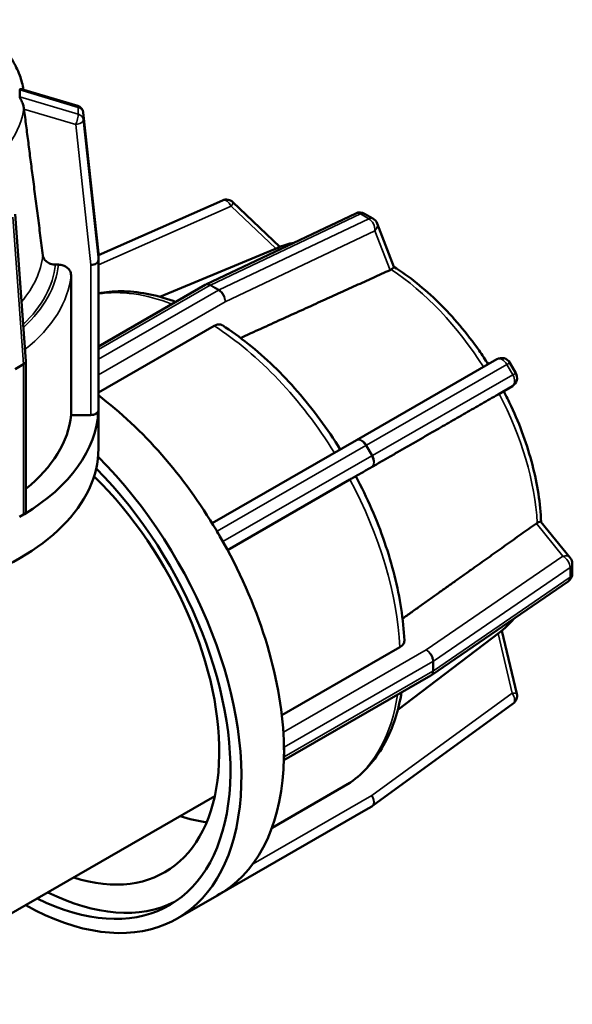
# Model space of a CAD drawing. Units: millimetres. Extents: x 0 to 899, y 0 to 594.
# Drawn here: x 172 to 207, y 421 to 483 of the extents above; entities that cross this region are included whole.
import ezdxf

# ---------------------------------------------------------------- set-up
doc = ezdxf.new("R2010")
doc.units = ezdxf.units.MM
doc.layers.add('Visible (ANSI)', color=7, linetype='Continuous', lineweight=50)
doc.layers.add('Visible Narrow (ANSI)', color=7, linetype='Continuous', lineweight=35)

msp = doc.modelspace()

# ---------------------------------------------------------------- linework, layer by layer
at = {"layer": 'Visible (ANSI)'}
for p, q in [((172.292, 478.232), (175.851, 477.173)), ((176.191, 476.764), (177.142, 467.884)), ((184.975, 471.22), (177.143, 467.763)), ((188.597, 468.294), (185.63, 471.107)), ((171.894, 470.345), (172.565, 461.084)), ((183.926, 465.913), (193.373, 470.398)), ((193.929, 470.376), (194.46, 470.07)), ((195.775, 467.022), (194.72, 469.766)), ((177.143, 467.867), (177.143, 467.441)), ((188.451, 468.236), (181.013, 465.144)), ((174.618, 467.165), (174.438, 467.165)), ((177.143, 457.958), (177.143, 467.441)), ((175.419, 457.681), (175.419, 466.511)), ((177.143, 462.009), (183.884, 465.891)), ((184.449, 463.299), (177.143, 459.091)), ((172.425, 460.883), (171.902, 460.581)), ((172.566, 461.073), (172.566, 451.595)), ((193.412, 456.096), (202.274, 461.197)), ((203.093, 460.977), (203.468, 460.327)), ((202.351, 458.983), (203.251, 459.509)), ((177.143, 455.555), (177.143, 457.958)), ((176.663, 457.681), (175.419, 457.681)), ((184.313, 450.856), (193.412, 456.096)), ((193.009, 453.61), (185.29, 449.165)), ((172.425, 451.399), (172.163, 451.248)), ((206.899, 448.671), (205.056, 450.947)), ((184.812, 450.02), (184.625, 450.345)), ((185, 449.695), (184.812, 450.02)), ((207.033, 448.293), (207.033, 447.68)), ((206.773, 447.186), (198.152, 441.27)), ((203.532, 440.1), (202.581, 444.076)), ((202.432, 443.959), (196.024, 439.078)), ((188.713, 438.749), (196.15, 443.032)), ((198.112, 441.244), (188.844, 435.907)), ((194.439, 433.023), (203.301, 439.475)), ((188.851, 436.422), (188.851, 436.728)), ((188.851, 436.115), (188.851, 436.422)), ((188.094, 431.648), (193.009, 434.478)), ((161.696, 420.509), (184.479, 433.629)), ((194.387, 432.989), (194.012, 432.771)), ((194.01, 432.77), (184.624, 427.365)), ((182.107, 425.916), (184.794, 427.463)), ((184.625, 427.366), (184.812, 427.474)), ((184.812, 427.474), (185, 427.583))]:
    msp.add_line(p, q, dxfattribs=at)
for centre, radius, start, end in [((175.714, 476.713), 0.48, 6.10818, 73.42895), ((185.217, 470.671), 0.6, 46.53571, 113.81684), ((193.63, 469.856), 0.6, 60.06401, 115.39409), ((194.16, 469.55), 0.6, 21.03209, 60.06401), ((184.183, 465.371), 0.6, 115.39409, 119.93599), ((202.573, 460.677), 0.6, 30.00004, 119.92333), ((202.948, 460.027), 0.6, 300.33012, 30.00004), ((206.433, 448.293), 0.6, 0, 38.99904), ((206.433, 447.68), 0.6, 304.46123, 0), ((197.813, 441.764), 0.6, 299.93599, 304.46123), ((202.948, 439.96), 0.6, 306.0566, 13.45399), ((194.086, 433.508), 0.6, 300.12764, 306.0566)]:
    msp.add_arc(centre, radius, start, end, dxfattribs=at)
for centre, major_axis, ratio, start_param, end_param in [((176.663, 467.85), (0.48, 0.026), 0.574767, 6.252529, 6.313842), ((176.663, 467.424), (0.48, 0.026), 0.574767, 4.681732, 6.252529), ((172.086, 461.061), (-0.48, -0.017), 0.550119, 2.336279, 3.161509), ((175.062, 444.362), (9.731, -16.898), 0.578093, 1.596043, 2.206697), ((160.143, 458.171), (17, 0), 0.575862, 5.523935, 6.257037), ((176.663, 457.958), (0.48, 0), 0.575862, 4.712389, 6.127421), ((176.663, 457.958), (0.48, 0), 0.575862, 6.127421, 6.283185), ((160.143, 458.171), (15.3, 0), 0.575862, 5.659896, 6.227601), ((160.143, 455.555), (-17, 0), 0.575862, 0, 3.141593), ((172.375, 442.815), (9.731, -16.898), 0.578093, 5.51324, 8.290042), ((172.375, 442.815), (9.245, -16.053), 0.578093, 5.569165, 8.280024), ((173.047, 443.201), (8.271, -14.364), 0.578093, 5.718292, 8.309047), ((172.086, 451.595), (0.48, 0), 0.575862, 5.653552, 6.283185), ((172.086, 451.595), (0.48, 0), 0.575862, 5.497787, 5.653552), ((184.325, 450.171), (0.299, -0.52), 0.578093, 1.57273, 1.70573), ((175.062, 444.362), (9.731, -16.898), 0.578093, 1.57273, 1.596043), ((175.062, 444.362), (9.731, -16.898), 0.578093, 1.549417, 1.57273), ((184.7, 449.521), (0.299, -0.52), 0.578093, 1.43973, 1.57273), ((175.062, 444.362), (9.731, -16.898), 0.578093, 0.810645, 1.549417), ((188.427, 436.972), (0.299, -0.52), 0.578093, 0.787332, 0.920332), ((175.062, 444.362), (9.731, -16.898), 0.578093, 0.787332, 0.810645), ((175.062, 444.362), (9.731, -16.898), 0.578093, 0.025247, 0.764019), ((175.062, 444.362), (9.731, -16.898), 0.578093, 0.764019, 0.787332), ((188.427, 436.359), (0.299, -0.52), 0.578093, 0.654331, 0.787332), ((179.765, 447.07), (-8.271, 14.364), 0.578093, 2.576699, 2.725162), ((173.047, 443.201), (9.245, -16.053), 0.578093, 5.569165, 6.246985), ((184.325, 427.885), (0.299, -0.52), 0.578093, 6.235229, 6.285119), ((175.062, 444.362), (9.731, -16.898), 0.578093, 0, 0.001934), ((175.062, 444.362), (9.731, -16.898), 0.578093, 0.001934, 0.025247), ((184.7, 428.103), (0.299, -0.52), 0.578093, 0.001934, 0.134934)]:
    msp.add_ellipse(centre, major_axis=major_axis, ratio=ratio, start_param=start_param, end_param=end_param, dxfattribs=at)
for points, knots in [([(172.419, 478.194), (172.37, 478.502), (172.291, 478.807), (172.057, 479.447), (171.895, 479.779), (171.501, 480.42), (171.269, 480.729), (170.746, 481.318), (170.453, 481.599), (169.813, 482.131), (169.465, 482.381), (169.094, 482.616)], [5.5888624, 5.5888624, 5.5888624, 5.5888624, 5.7049121, 5.7049121, 5.8379363, 5.8379363, 5.9709604, 5.9709604, 6.1039846, 6.1039846, 6.2370087, 6.2370087, 6.2370087, 6.2370087]), ([(172.181, 478.182), (172.181, 478.184), (172.181, 478.186), (172.18, 478.199), (172.183, 478.208), (172.198, 478.23), (172.217, 478.237), (172.251, 478.24), (172.271, 478.238), (172.291, 478.232)], [-0.10335174, -0.10335174, -0.10335174, -0.10335174, -0.10205685, -0.10205685, -0.09299777, -0.09299777, -0.07554568, -0.07554568, -0.05968209, -0.05968209, -0.05968209, -0.05968209]), ([(172.444, 477.047), (172.441, 477.073), (172.436, 477.101), (172.414, 477.208), (172.387, 477.29), (172.31, 477.471), (172.26, 477.56), (172.213, 477.651), (172.195, 477.685), (172.182, 477.73), (172.18, 477.743), (172.181, 477.755), (172.181, 477.756), (172.181, 477.756)], [-0.1987354, -0.1987354, -0.1987354, -0.1987354, -0.1883576, -0.1883576, -0.1589392, -0.1589392, -0.1199348, -0.1199348, -0.1046811, -0.1046811, -0.0971839, -0.0971839, -0.096963, -0.096963, -0.096963, -0.096963]), ([(172.181, 477.756), (172.188, 477.827), (172.191, 477.897), (172.191, 477.966), (172.191, 478.035), (172.188, 478.107), (172.181, 478.182)], [-0.03584736, -0.03584736, -0.03584736, -0.03584736, 0, 0, 0, 0.03584736, 0.03584736, 0.03584736, 0.03584736]), ([(172.451, 476.981), (172.451, 476.983), (172.451, 476.984), (172.451, 476.985), (172.448, 477.004), (172.446, 477.025), (172.444, 477.047)], [0.305511221, 0.305511221, 0.305511221, 0.305511221, 0.305938396, 0.305938396, 0.305938396, 0.313036015, 0.313036015, 0.313036015, 0.313036015]), ([(174.438, 467.165), (174.339, 467.165), (174.222, 467.184), (174.039, 467.246), (173.941, 467.299), (173.801, 467.414), (173.735, 467.494), (173.67, 467.623), (173.649, 467.688), (173.641, 467.751)], [0.1185769, 0.1185769, 0.1185769, 0.1185769, 0.1482666, 0.1482666, 0.1779316, 0.1779316, 0.2075627, 0.2075627, 0.2291102, 0.2291102, 0.2291102, 0.2291102]), ([(175.419, 466.511), (175.419, 466.592), (175.396, 466.686), (175.32, 466.836), (175.254, 466.916), (175.114, 467.03), (175.016, 467.084), (174.833, 467.146), (174.717, 467.165), (174.618, 467.165)], [0, 0, 0, 0, 0.0296041, 0.0296041, 0.0592317, 0.0592317, 0.0888892, 0.0888892, 0.1185745, 0.1185745, 0.1185745, 0.1185745]), ([(195.603, 466.858), (195.584, 466.846), (195.564, 466.835), (195.543, 466.826), (195.542, 466.825), (195.54, 466.824), (195.539, 466.824)], [0.373441064, 0.373441064, 0.373441064, 0.373441064, 0.382412077, 0.382412077, 0.382412077, 0.382949674, 0.382949674, 0.382949674, 0.382949674]), ([(195.775, 467.022), (195.779, 467.013), (195.776, 467.001), (195.748, 466.963), (195.714, 466.934), (195.644, 466.884), (195.624, 466.871), (195.603, 466.858)], [-0.07650815, -0.07650815, -0.07650815, -0.07650815, -0.05381485, -0.05381485, -0.02131287, -0.02131287, -0.01052896, -0.01052896, -0.01052896, -0.01052896]), ([(195.771, 467.033), (196.749, 466.421), (197.707, 465.654), (199.523, 463.869), (200.379, 462.849), (201.348, 461.464), (201.54, 461.175), (201.727, 460.882)], [0.043007, 0.043007, 0.043007, 0.043007, 0.338736, 0.338736, 0.6365634, 0.6365634, 0.7132116, 0.7132116, 0.7132116, 0.7132116]), ([(177.143, 465.36), (177.603, 465.446), (178.078, 465.487), (179.097, 465.485), (179.644, 465.432), (180.749, 465.227), (181.308, 465.075), (181.921, 464.859), (181.974, 464.841), (182.026, 464.821)], [5.7009539, 5.7009539, 5.7009539, 5.7009539, 5.82272, 5.82272, 5.9573898, 5.9573898, 6.0920596, 6.0920596, 6.1046241, 6.1046241, 6.1046241, 6.1046241]), ([(184.962, 463.34), (184.957, 463.342), (184.953, 463.345), (184.887, 463.383), (184.8, 463.4), (184.639, 463.385), (184.537, 463.349), (184.449, 463.299)], [-0.07653609, -0.07653609, -0.07653609, -0.07653609, -0.0740395, -0.0740395, -0.03700511, -0.03700511, 0, 0, 0, 0]), ([(184.962, 463.34), (185.516, 462.984), (186.065, 462.589), (187.146, 461.725), (187.677, 461.257), (188.713, 460.256), (189.218, 459.723), (190.194, 458.602), (190.665, 458.014), (191.565, 456.794), (191.993, 456.162), (192.398, 455.512)], [0.0565871, 0.0565871, 0.0565871, 0.0565871, 0.1909588, 0.1909588, 0.3253305, 0.3253305, 0.4597022, 0.4597022, 0.5940739, 0.5940739, 0.7282421, 0.7282421, 0.7282421, 0.7282421]), ([(202.704, 459.189), (202.868, 458.877), (203.024, 458.562), (203.741, 457.026), (204.196, 455.773), (204.835, 453.306), (205.022, 452.092), (205.064, 450.938)], [0.8567185, 0.8567185, 0.8567185, 0.8567185, 0.9343908, 0.9343908, 1.2322182, 1.2322182, 1.5278615, 1.5278615, 1.5278615, 1.5278615]), ([(193.374, 453.82), (193.374, 453.82), (193.37, 453.818), (193.344, 453.803), (193.298, 453.777), (193.184, 453.711), (193.096, 453.661), (193.009, 453.61)], [-0.0900245, -0.0900245, -0.0900245, -0.0900245, -0.0740395, -0.0740395, -0.03700511, -0.03700511, 0, 0, 0, 0]), ([(193.375, 453.82), (193.736, 453.144), (194.07, 452.455), (194.678, 451.065), (194.952, 450.362), (195.435, 448.956), (195.644, 448.251), (195.994, 446.852), (196.134, 446.157), (196.343, 444.788), (196.411, 444.114), (196.443, 443.455)], [0.842351, 0.842351, 0.842351, 0.842351, 0.9767219, 0.9767219, 1.1110927, 1.1110927, 1.2454635, 1.2454635, 1.3798343, 1.3798343, 1.5142051, 1.5142051, 1.5142051, 1.5142051]), ([(204.827, 450.882), (204.829, 450.883), (204.831, 450.884), (204.89, 450.915), (204.935, 450.934), (205.021, 450.962), (205.045, 450.96), (205.056, 450.947)], [-0.40901577, -0.40901577, -0.40901577, -0.40901577, -0.40792453, -0.40792453, -0.38065908, -0.38065908, -0.33991151, -0.33991151, -0.33991151, -0.33991151]), ([(204.765, 450.844), (204.766, 450.844), (204.767, 450.845), (204.769, 450.846), (204.787, 450.859), (204.807, 450.871), (204.827, 450.882)], [0.38187448, 0.38187448, 0.38187448, 0.38187448, 0.382412077, 0.382412077, 0.382412077, 0.39138309, 0.39138309, 0.39138309, 0.39138309]), ([(203.341, 444.831), (203.339, 444.828), (203.337, 444.825), (203.064, 444.5), (202.762, 444.21), (202.432, 443.959)], [2.1487771, 2.1487771, 2.1487771, 2.1487771, 2.1498973, 2.1498973, 2.2835957, 2.2835957, 2.2835957, 2.2835957]), ([(196.15, 443.032), (196.238, 443.082), (196.32, 443.153), (196.414, 443.285), (196.443, 443.368), (196.443, 443.445), (196.443, 443.45), (196.443, 443.455)], [0, 0, 0, 0, 0.03700511, 0.03700511, 0.0740395, 0.0740395, 0.07670492, 0.07670492, 0.07670492, 0.07670492]), ([(196.264, 440.18), (196.254, 440.12), (196.244, 440.061), (196.124, 439.416), (195.977, 438.855), (195.604, 437.793), (195.378, 437.291), (194.847, 436.36), (194.542, 435.93), (193.858, 435.155), (193.477, 434.81), (193.064, 434.514)], [1.7482834, 1.7482834, 1.7482834, 1.7482834, 1.7619256, 1.7619256, 1.8965942, 1.8965942, 2.0312628, 2.0312628, 2.1659313, 2.1659313, 2.3005999, 2.3005999, 2.3005999, 2.3005999])]:
    msp.add_open_spline(points, degree=3, knots=knots, dxfattribs=at)
for points, weights in [([(173.641, 467.751), (173.019, 472.579), (172.451, 476.981)], [1, 1.00106661701, 1.00001520619]), ([(195.539, 466.824), (191.049, 464.785), (186.109, 462.542)], [1.00001776099, 1.00118035966, 1.00007364433]), ([(202.349, 458.981), (198.082, 456.526), (193.376, 453.817)], [1.00001797665, 1.00121148629, 1.00001296956]), ([(196.325, 444.839), (200.747, 447.984), (204.765, 450.844)], [1.00007285811, 1.00118088422, 1.00001797665])]:
    msp.add_rational_spline(points, weights, degree=2, dxfattribs=at)
for points in [[(188.451, 468.236), (188.782, 468.374), (189.128, 468.479), (189.484, 468.551)], [(202.351, 458.983), (202.35, 458.982), (202.349, 458.982), (202.349, 458.981)], [(193.009, 434.478), (193.027, 434.489), (193.046, 434.501), (193.064, 434.514)]]:
    msp.add_open_spline(points, degree=3, dxfattribs=at)
at = {"layer": 'Visible Narrow (ANSI)'}
for p, q in [((172.181, 478.182), (175.878, 477.082)), ((175.878, 476.656), (172.181, 477.756)), ((172.451, 476.981), (175.714, 476.011)), ((175.878, 477.082), (175.878, 476.656)), ((176.192, 476.321), (176.192, 476.747)), ((176.192, 476.747), (177.143, 467.867)), ((175.714, 476.011), (176.663, 467.148)), ((177.143, 467.441), (176.192, 476.321)), ((177.143, 467.149), (185.517, 470.845)), ((185.517, 470.845), (188.325, 468.184)), ((184.22, 465.881), (193.667, 470.366)), ((193.667, 470.366), (194.197, 470.06)), ((171.753, 470.15), (172.425, 460.883)), ((194.197, 470.06), (184.751, 465.576)), ((185.138, 464.822), (194.585, 469.306)), ((194.585, 469.306), (195.539, 466.824)), ((176.663, 467.148), (176.663, 457.681)), ((177.143, 461.807), (184.183, 465.862)), ((184.183, 465.862), (184.714, 465.556)), ((184.751, 465.576), (184.22, 465.881)), ((184.714, 465.556), (177.143, 461.196)), ((177.143, 460.217), (185.138, 464.822)), ((172.425, 460.883), (172.425, 451.399)), ((194.047, 455.77), (202.909, 460.871)), ((202.909, 460.871), (203.284, 460.222)), ((203.284, 460.222), (194.422, 455.121)), ((194.386, 454.407), (203.248, 459.507)), ((203.248, 459.507), (202.349, 458.981)), ((184.625, 450.345), (194.011, 455.75)), ((194.011, 455.75), (194.386, 455.1)), ((194.422, 455.121), (194.047, 455.77)), ((194.386, 455.1), (185, 449.695)), ((185.288, 449.168), (194.386, 454.407)), ((204.765, 450.844), (206.433, 448.784)), ((206.433, 448.784), (197.813, 442.868)), ((198.272, 442.155), (206.893, 448.071)), ((206.893, 448.071), (206.893, 447.458)), ((206.893, 447.458), (198.272, 441.542)), ((202.349, 443.895), (203.248, 440.134)), ((197.813, 442.868), (188.809, 437.683)), ((188.851, 436.728), (198.237, 442.133)), ((198.237, 442.133), (198.237, 441.52)), ((198.272, 441.542), (198.272, 442.155)), ((198.237, 441.52), (188.851, 436.115)), ((203.248, 440.134), (194.386, 433.682)), ((194.386, 433.682), (186.902, 429.372)), ((185, 427.583), (194.386, 432.988)), ((194.386, 432.988), (194.011, 432.771)), ((194.011, 432.771), (184.625, 427.366))]:
    msp.add_line(p, q, dxfattribs=at)
for centre, major_axis, ratio, start_param, end_param in [((160.143, 477.533), (12.33, 0), 0.575862, 5.573044, 6.214598), ((175.714, 476.713), (0.137, 0.46), 0.196956, 5.698491, 6.283185), ((175.714, 476.713), (0.48, 0), 0.817547, 0.087266, 1.22173), ((175.714, 476.287), (-0.137, -0.46), 0.196956, 0.986102, 2.556899), ((175.714, 476.287), (0.48, 0), 0.817547, 0.087266, 1.22173), ((175.714, 476.713), (0.477, 0.051), 0.57367, 6.221872, 6.283185), ((175.714, 476.287), (0.477, 0.051), 0.57367, 4.651075, 6.221872), ((185.217, 470.671), (-0.242, 0.549), 0.575756, 4.775977, 6.283185), ((185.217, 470.671), (0.413, 0.435), 0.196237, 5.300213, 6.283185), ((193.63, 469.856), (-0.257, 0.542), 0.626083, 5.547508, 6.283185), ((193.63, 469.856), (0.299, 0.52), 0.578093, 0, 0.696198), ((194.16, 469.55), (0.299, 0.52), 0.578093, 0, 0.696198), ((194.16, 469.55), (0.257, -0.542), 0.626083, 0.835119, 2.405916), ((194.16, 469.55), (0.56, 0.215), 0.738852, 5.252067, 6.283185), ((194.918, 455.796), (-7.01, 12.173), 0.578093, 6.084374, 6.208653), ((160.143, 468.24), (13.525, 0), 0.575862, 5.828682, 6.220296), ((160.143, 467.654), (14.32, 0), 0.575862, 5.73951, 6.223794), ((160.143, 467.654), (14.5, 0), 0.575862, 5.721073, 6.224531), ((160.143, 467), (15.3, 0), 0.575862, 5.653941, 6.227601), ((194.918, 455.796), (7.01, -12.173), 0.578093, 1.642726, 2.289116), ((184.183, 465.371), (-0.299, 0.52), 0.578093, 5.499721, 6.283185), ((184.183, 465.371), (-0.257, 0.542), 0.626083, 5.547508, 6.283185), ((184.183, 465.371), (0.299, 0.52), 0.578093, 0.696198, 0.783464), ((183.76, 449.37), (-8.758, 15.209), 0.578093, 5.660369, 6.062147), ((184.714, 465.066), (-0.299, -0.52), 0.578093, 3.837791, 3.925057), ((184.714, 465.066), (0.299, -0.52), 0.578093, 0.787332, 2.358128), ((184.714, 465.066), (-0.257, 0.542), 0.626083, 3.976712, 5.547508), ((183.76, 449.37), (8.758, -15.209), 0.578093, 1.628466, 2.302544), ((202.573, 460.677), (-0.299, 0.52), 0.64701, 4.714458, 6.283185), ((202.573, 460.677), (0.52, 0.3), 0.001578, 0, 0.867139), ((202.948, 460.027), (0.299, -0.52), 0.64701, 0.002069, 1.572866), ((202.948, 460.027), (0.52, 0.3), 0.001578, 0, 0.867139), ((194.918, 455.796), (7.01, -12.173), 0.578093, 0.856344, 1.503299), ((202.948, 460.027), (0.303, -0.518), 0.96448, 6.277212, 6.283185), ((193.711, 455.576), (-0.299, 0.52), 0.64701, 4.714458, 6.283185), ((193.711, 455.576), (-0.299, 0.52), 0.578093, 4.714323, 6.283185), ((193.711, 455.576), (0.52, 0.3), 0.001578, 0.867139, 0.954406), ((194.086, 454.926), (0.299, -0.52), 0.64701, 0.002069, 1.572866), ((194.086, 454.926), (-0.52, -0.3), 0.001578, 4.008732, 4.095998), ((194.086, 454.926), (0.299, -0.52), 0.578093, 0.001934, 1.57273), ((183.76, 449.37), (8.758, -15.209), 0.578093, 0.842916, 1.517146), ((206.433, 448.293), (0.466, 0.378), 0.740949, 0, 1.030385), ((206.433, 448.293), (0.34, -0.495), 0.626277, 0.739712, 2.310508), ((206.433, 448.293), (0.6, 0), 0.575862, 5.585054, 6.283185), ((206.433, 447.68), (0.34, -0.495), 0.626277, 0, 0.739712), ((206.433, 447.68), (0.6, 0), 0.575862, 5.585054, 6.283185), ((194.918, 455.796), (7.01, -12.173), 0.578093, 0.074532, 0.219144), ((197.813, 442.377), (0.299, -0.52), 0.578093, 0.787332, 2.358128), ((197.813, 442.377), (-0.34, 0.495), 0.626277, 3.881305, 5.452101), ((197.813, 442.377), (0.6, 0), 0.575862, 5.497787, 5.585054), ((197.813, 441.764), (0.299, -0.52), 0.578093, 0, 0.787332), ((197.813, 441.764), (0.34, -0.495), 0.626277, 0, 0.739712), ((197.813, 441.764), (-0.6, 0), 0.575862, 2.356194, 2.443461), ((183.76, 449.37), (8.758, -15.209), 0.578093, 0.057518, 0.627748), ((202.948, 439.96), (0.584, 0.14), 0.199202, 0, 0.983888), ((202.948, 439.96), (0.353, -0.485), 0.576031, 0, 1.511046), ((194.086, 433.508), (0.299, -0.52), 0.578093, 0.001934, 1.57273), ((194.086, 433.508), (0.353, -0.485), 0.576031, 0, 1.511046), ((194.086, 433.508), (0.301, -0.519), 0.815969, 6.280456, 6.283185)]:
    msp.add_ellipse(centre, major_axis=major_axis, ratio=ratio, start_param=start_param, end_param=end_param, dxfattribs=at)

doc.saveas('drawing.dxf')
